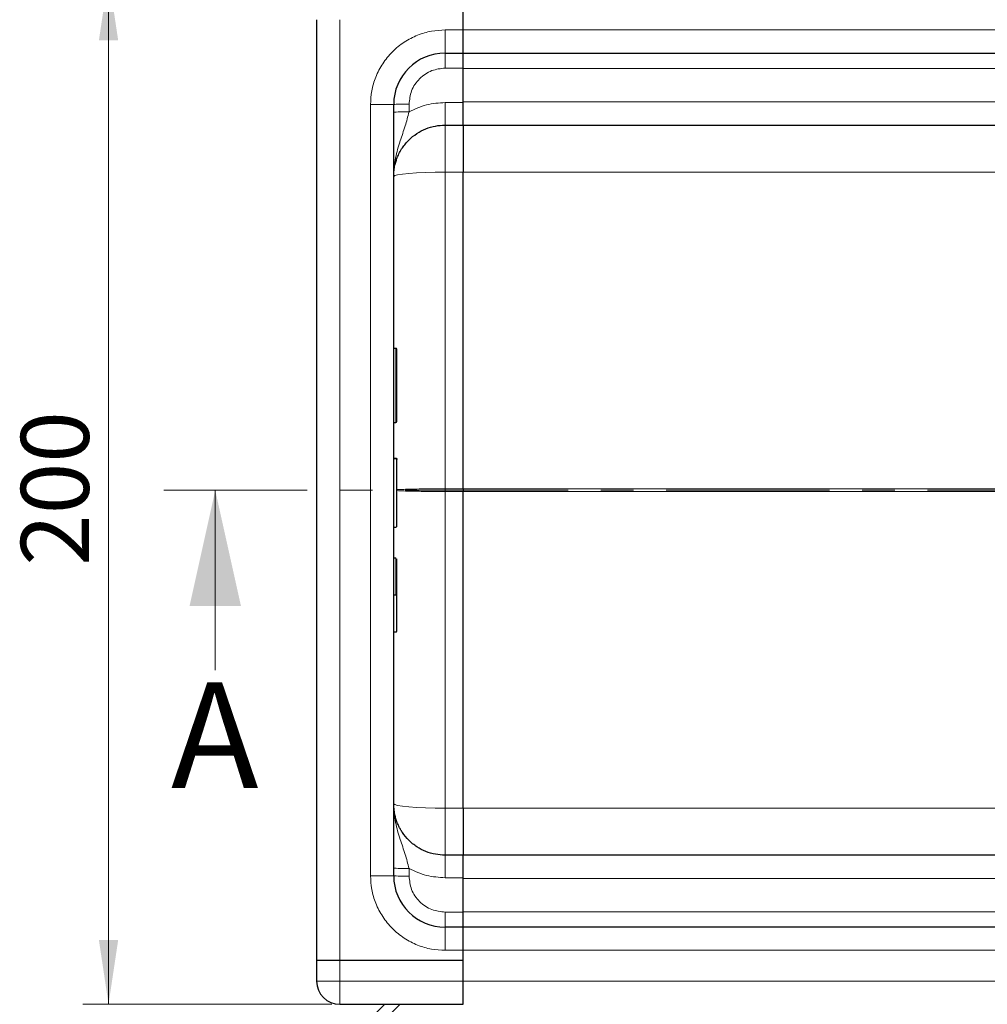
# Model space of a CAD drawing. Units: millimetres. Extents: x 0 to 420, y 0 to 297.
# Drawn here: x 58 to 96, y 122 to 161 of the extents above; entities that cross this region are included whole.
import ezdxf

# ---------------------------------------------------------------- set-up
doc = ezdxf.new("R2010")
doc.units = ezdxf.units.MM
doc.linetypes.add('CENTER', pattern=[10.16, 6.35, -1.27, 1.27, -1.27])
doc.styles.add('SLDTEXTSTYLE0', font='TXT', dxfattribs={"width": 0.605})
doc.dimstyles.new('SLDDIMSTYLE0', dxfattribs={"dimtxt": 2.568319, "dimasz": 2.5, "dimexe": 0, "dimexo": 0.0625, "dimgap": 0.64208, "dimtad": 1, "dimlfac": 5, "dimrnd": 1e-09, "dimzin": 12, "dimdsep": 46, "dimtxsty": 'SLDTEXTSTYLE0', "dimsah": 1, "dimcen": 0.09, "dimadec": 0, "dimazin": 3, "dimtfac": 1, "dimtdec": 3, "dimtofl": 0, "dimtmove": 0, "dimatfit": 3, "dimfxl": 0, "dimfrac": 2, "dimtolj": 1, "dimtzin": 12, "dimarcsym": 0})

# ---------------------------------------------------------------- blocks, each defined once
blk = doc.blocks.new('_D')
at = {"color": 7, "linetype": 'Continuous', "lineweight": 0}
for p, q in [((70.133, 162.259), (60.439, 162.259)), ((61.439, 122.259), (61.439, 162.259)), ((70.133, 122.259), (60.439, 122.259))]:
    blk.add_line(p, q, dxfattribs=at)
at = {"color": 7, "linetype": 'Continuous', "lineweight": 18}
for points in [[(61.439, 162.259), (61.064, 159.759), (61.814, 159.759)], [(61.439, 122.259), (61.814, 124.759), (61.064, 124.759)]]:
    blk.add_solid(points, dxfattribs=at)
at = {"color": 7, "linetype": 'Continuous', "lineweight": 18, "insert": (58.029, 139.32), "char_height": 2.6458, "attachment_point": 1, "rotation": 90, "style": 'SLDTEXTSTYLE0'}
blk.add_mtext('200', dxfattribs=at)

msp = doc.modelspace()

# ---------------------------------------------------------------- linework, layer by layer
at = {"color": 7, "linetype": 'Continuous', "lineweight": 25}
for p, q in [((75.2332, 160.1594), (75.2332, 161.3594)), ((69.5332, 160.5594), (69.5332, 123.9594)), ((75.2332, 160.1594), (75.2332, 160.5594)), ((75.2332, 159.2594), (75.2332, 160.1594)), ((74.5332, 159.2594), (75.2332, 159.2594)), ((75.2332, 158.6751), (75.2332, 159.2594)), ((75.2332, 159.2594), (152.5332, 159.2594)), ((75.2332, 157.3358), (75.2332, 158.6751)), ((72.5332, 127.2594), (72.5332, 157.2594)), ((75.2332, 156.4594), (75.2332, 157.3358)), ((74.5332, 156.4594), (75.2332, 156.4594)), ((75.2332, 156.4594), (152.5332, 156.4594)), ((75.2332, 142.3117), (75.2332, 154.6337)), ((72.6232, 147.7734), (72.5332, 147.7734)), ((72.6532, 144.9266), (72.6532, 147.7434)), ((72.5332, 144.8966), (72.6232, 144.8966)), ((72.5332, 143.5051), (72.6232, 143.5051)), ((72.5332, 143.4958), (72.6232, 143.4958)), ((75.2332, 142.3117), (75.2332, 142.2071)), ((75.2332, 142.3117), (75.2332, 142.2071)), ((75.2332, 129.8851), (75.2332, 142.2071)), ((72.5332, 140.821), (72.6232, 140.821)), ((72.5332, 139.6221), (72.6232, 139.6221)), ((72.5332, 138.1837), (72.6232, 138.1837)), ((72.5332, 136.7453), (72.6232, 136.7453)), ((75.2332, 128.0594), (74.5332, 128.0594)), ((75.2332, 127.1829), (75.2332, 128.0594)), ((152.5332, 128.0594), (75.2332, 128.0594)), ((75.2332, 125.8437), (75.2332, 127.1829)), ((75.2332, 125.2594), (75.2332, 125.8437)), ((75.2332, 125.2594), (74.5332, 125.2594)), ((75.2332, 124.3594), (75.2332, 125.2594)), ((152.5332, 125.2594), (75.2332, 125.2594)), ((75.2332, 123.9594), (75.2332, 124.3594)), ((75.2332, 123.1594), (75.2332, 124.3594)), ((69.5332, 123.9594), (69.5332, 123.1594)), ((70.4332, 123.9594), (69.5332, 123.9594)), ((75.2332, 123.9594), (70.4332, 123.9594)), ((75.2332, 123.1594), (75.2332, 123.9594)), ((75.2332, 122.2594), (75.2332, 123.1594)), ((70.4332, 122.2594), (75.2332, 122.2594))]:
    msp.add_line(p, q, dxfattribs=at)
at = {"color": 8, "linetype": 'Continuous', "lineweight": 18}
for p, q in [((70.4332, 160.5594), (70.4332, 123.9594)), ((74.5332, 160.1594), (75.2332, 160.1594)), ((74.5332, 160.1594), (74.5332, 159.2594)), ((152.5332, 160.1594), (75.2332, 160.1594)), ((75.2332, 158.6751), (74.5332, 158.6751)), ((75.2332, 158.6594), (152.5332, 158.6594)), ((71.6332, 127.2594), (71.6332, 157.2594)), ((71.6332, 157.2594), (72.5332, 157.2594)), ((73.1332, 157.2751), (73.1332, 156.9755)), ((74.5332, 157.3358), (75.2332, 157.3358)), ((152.5332, 157.3594), (75.2332, 157.3594)), ((74.5332, 154.6337), (74.5332, 156.4594)), ((75.2332, 154.6337), (74.5332, 154.6337)), ((74.5332, 154.6337), (74.5332, 142.3117)), ((75.2332, 154.6339), (75.2332, 154.6337)), ((75.2332, 154.6337), (143.6315, 154.6337)), ((72.6232, 144.8966), (72.6232, 147.7734)), ((74.5332, 142.2071), (74.5332, 142.3117)), ((74.5332, 142.3117), (75.2332, 142.3117)), ((74.5332, 129.8851), (74.5332, 142.2071)), ((74.5332, 142.2071), (75.2332, 142.2071)), ((75.2332, 142.3117), (75.2332, 142.3119)), ((137.4068, 142.3117), (75.2332, 142.3117)), ((75.2332, 142.2071), (137.4068, 142.2071)), ((75.2332, 142.2069), (75.2332, 142.2071)), ((72.6232, 138.1837), (72.6232, 139.6221)), ((74.5332, 128.0594), (74.5332, 129.8851)), ((74.5332, 129.8851), (75.2332, 129.8851)), ((143.6315, 129.8851), (75.2332, 129.8851)), ((75.2332, 129.8851), (75.2332, 129.8849)), ((73.1332, 127.5432), (73.1332, 127.2437)), ((71.6332, 127.2594), (72.5332, 127.2594)), ((74.5332, 127.1829), (75.2332, 127.1829)), ((75.2332, 127.1594), (152.5332, 127.1594)), ((75.2332, 125.8437), (74.5332, 125.8437)), ((152.5332, 125.8594), (75.2332, 125.8594)), ((74.5332, 125.2594), (74.5332, 124.3594)), ((75.2332, 124.3594), (74.5332, 124.3594)), ((75.2332, 124.3594), (152.5332, 124.3594)), ((70.4332, 123.9594), (70.4332, 123.1594)), ((70.4332, 123.1594), (69.5332, 123.1594)), ((70.4332, 123.1594), (70.4332, 122.2594)), ((75.2332, 123.1594), (70.4332, 123.1594)), ((152.5332, 123.1594), (75.2332, 123.1594)), ((71.1332, 120.6071), (72.7854, 122.2594)), ((71.1855, 121.2571), (72.1878, 122.2594))]:
    msp.add_line(p, q, dxfattribs=at)
at = {"color": 7, "linetype": 'CENTER', "lineweight": 18}
msp.add_line((241.887, 142.2536), (63.5912, 142.2536), dxfattribs=at)
at = {"color": 7, "linetype": 'Continuous', "lineweight": 18}
msp.add_line((65.5912, 135.2536), (65.5912, 142.2536), dxfattribs=at)
at = {"color": 8, "linetype": 'Continuous', "lineweight": 18, "flags": 128}
for points in [[(74.5332, 154.6337), (74.143, 154.6303), (73.7679, 154.6204), (73.4221, 154.6043), (73.119, 154.5826), (72.8703, 154.5562), (72.6855, 154.5261), (72.5717, 154.4934), (72.5332, 154.4594)], [(72.5332, 130.0594), (72.5717, 130.0254), (72.6855, 129.9927), (72.8703, 129.9625), (73.119, 129.9361), (73.4221, 129.9144), (73.7679, 129.8983), (74.143, 129.8884), (74.5332, 129.8851)]]:
    msp.add_lwpolyline(points, dxfattribs=at)
at = {"color": 7, "linetype": 'Continuous', "lineweight": 25}
for centre, radius, start, end in [((74.5332, 157.2594), 2, 90, 180), ((72.6232, 147.7434), 0.03, 0, 90), ((72.6232, 144.9266), 0.03, 270, 0), ((72.6232, 140.851), 0.03, 270, 0), ((74.5332, 127.2594), 2, 180, 270), ((70.4332, 123.1594), 0.9, 180, 270)]:
    msp.add_arc(centre, radius, start, end, dxfattribs=at)
at = {"color": 8, "linetype": 'Continuous', "lineweight": 18}
for points, knots in [([(71.6332, 157.2594), (71.6426, 157.4362), (71.662, 157.8006), (71.8234, 158.3411), (72.0909, 158.8608), (72.4681, 159.3245), (72.9318, 159.7017), (73.4515, 159.9692), (73.992, 160.1306), (74.3564, 160.15), (74.5332, 160.1594)], [0, 0, 0, 0, 0.116516, 0.2400113, 0.3686408, 0.5, 0.6313592, 0.7599887, 0.883484, 1, 1, 1, 1]), ([(74.5332, 158.6751), (74.3571, 158.6564), (74.0862, 158.6276), (73.7602, 158.453), (73.536, 158.2723), (73.3553, 158.048), (73.1807, 157.7221), (73.1519, 157.4512), (73.1332, 157.2751)], [0, 0, 0, 0, 0.2394187, 0.3683098, 0.4999445, 0.6315884, 0.760505, 1, 1, 1, 1]), ([(73.1332, 156.9755), (73.3552, 157.0799), (73.799, 157.2886), (74.2885, 157.3201), (74.5332, 157.3358)], [0, 0, 0, 0, 0.5000103, 1, 1, 1, 1]), ([(73.1332, 156.9755), (73.0835, 156.7911), (72.9768, 156.396), (72.7752, 155.8171), (72.5797, 155.1727), (72.5491, 154.7034), (72.5332, 154.4594)], [0, 0, 0, 0, 0.2065432, 0.4424596, 0.7100335, 1, 1, 1, 1]), ([(74.5332, 142.3117), (74.4077, 142.3115), (74.1531, 142.3112), (73.7797, 142.3083), (73.4859, 142.3043), (73.2688, 142.3), (73.0716, 142.2953), (72.9159, 142.2904), (72.7977, 142.2855), (72.7318, 142.2821), (72.6797, 142.2793), (72.6597, 142.2775), (72.6532, 142.2769)], [0, 0, 0, 0, 0.153088, 0.3105572, 0.4724258, 0.5551219, 0.6389282, 0.7965061, 0.8529611, 0.9113445, 0.9716565, 1, 1, 1, 1]), ([(72.6532, 142.2416), (72.6599, 142.2411), (72.7135, 142.2371), (72.8253, 142.2317), (72.9876, 142.226), (73.1663, 142.2209), (73.425, 142.2153), (73.7796, 142.2104), (74.1531, 142.2075), (74.4077, 142.2072), (74.5332, 142.2071)], [0, 0, 0, 0, 0.0249646, 0.2004813, 0.2818403, 0.3588495, 0.5257685, 0.6882551, 0.8463261, 1, 1, 1, 1]), ([(73.1332, 127.5432), (73.0835, 127.7277), (72.9768, 128.1228), (72.7752, 128.7016), (72.5797, 129.346), (72.5491, 129.8153), (72.5332, 130.0594)], [0, 0, 0, 0, 0.2065432, 0.4424596, 0.7100335, 1, 1, 1, 1]), ([(73.1332, 127.5432), (73.3552, 127.4389), (73.799, 127.2301), (74.2885, 127.1987), (74.5332, 127.1829)], [0, 0, 0, 0, 0.5000103, 1, 1, 1, 1]), ([(74.5332, 124.3594), (74.3564, 124.3688), (73.992, 124.3882), (73.4515, 124.5495), (72.9318, 124.817), (72.4681, 125.1943), (72.0909, 125.6579), (71.8234, 126.1777), (71.662, 126.7181), (71.6426, 127.0825), (71.6332, 127.2594)], [0, 0, 0, 0, 0.116516, 0.2400113, 0.3686408, 0.5, 0.6313592, 0.7599887, 0.883484, 1, 1, 1, 1]), ([(74.5332, 125.8437), (74.3571, 125.8624), (74.0862, 125.8911), (73.7602, 126.0657), (73.536, 126.2464), (73.3553, 126.4707), (73.1807, 126.7966), (73.1519, 127.0676), (73.1332, 127.2437)], [0, 0, 0, 0, 0.23941869, 0.36830976, 0.49994448, 0.63158845, 0.760505, 1, 1, 1, 1])]:
    msp.add_open_spline(points, degree=3, knots=knots, dxfattribs=at)
for points in [[(74.5332, 158.6751), (74.5332, 158.7521), (74.5332, 158.9062), (74.5332, 159.0989), (74.5332, 159.2332), (74.5332, 159.2507), (74.5332, 159.2594)], [(73.1332, 157.2751), (73.0546, 157.2748), (72.8974, 157.2744), (72.699, 157.2707), (72.5603, 157.2655), (72.5422, 157.2614), (72.5332, 157.2594)], [(74.5332, 157.3358), (74.5332, 157.2202), (74.5332, 156.9891), (74.5332, 156.7001), (74.5332, 156.4986), (74.5332, 156.4724), (74.5332, 156.4594)], [(73.1332, 156.9755), (73.0546, 156.9753), (72.8974, 156.9748), (72.699, 156.9712), (72.5603, 156.966), (72.5422, 156.9618), (72.5332, 156.9598)], [(74.5332, 128.0594), (74.5332, 128.0463), (74.5332, 128.0202), (74.5332, 127.8186), (74.5332, 127.5297), (74.5332, 127.2985), (74.5332, 127.1829)], [(72.5332, 127.5589), (72.5422, 127.5569), (72.5603, 127.5528), (72.699, 127.5476), (72.8974, 127.544), (73.0546, 127.5435), (73.1332, 127.5432)], [(73.1332, 127.2437), (73.0546, 127.2439), (72.8974, 127.2444), (72.699, 127.248), (72.5603, 127.2532), (72.5422, 127.2573), (72.5332, 127.2594)], [(74.5332, 125.2594), (74.5332, 125.2681), (74.5332, 125.2855), (74.5332, 125.4199), (74.5332, 125.6125), (74.5332, 125.7666), (74.5332, 125.8437)]]:
    msp.add_open_spline(points, degree=3, dxfattribs=at)
at = {"color": 7, "linetype": 'Continuous', "lineweight": 25}
for points, knots in [([(72.5332, 154.4594), (72.5359, 154.5378), (72.5408, 154.6842), (72.5763, 154.8856), (72.6211, 155.0527), (72.7041, 155.2863), (72.8247, 155.5155), (72.9877, 155.7336), (73.1663, 155.9299), (73.4251, 156.1409), (73.7796, 156.325), (74.1531, 156.4386), (74.4077, 156.4525), (74.5332, 156.4594)], [0, 0, 0, 0, 0.0749246, 0.139944, 0.1950542, 0.2402521, 0.3769476, 0.4403215, 0.5003137, 0.6303711, 0.7570016, 0.8802095, 1, 1, 1, 1]), ([(75.2332, 156.4594), (75.2332, 156.4395), (75.2332, 156.3997), (75.2332, 156.0834), (75.2332, 155.6003), (75.2332, 155.079), (75.2332, 154.7453), (75.2332, 154.6337)], [0, 0, 0, 0, 0.2156194, 0.4312387, 0.6585093, 0.885779, 1, 1, 1, 1]), ([(72.6232, 143.5051), (72.6253, 143.5049), (72.6296, 143.5045), (72.6358, 143.5016), (72.6416, 143.4969), (72.647, 143.4898), (72.652, 143.4786), (72.6528, 143.4693), (72.6532, 143.4638)], [0, 0, 0, 0, 0.1084031, 0.2250635, 0.3537711, 0.4973648, 0.7040548, 1, 1, 1, 1]), ([(72.6232, 143.4958), (72.6253, 143.4956), (72.6296, 143.4952), (72.6358, 143.4922), (72.6416, 143.4876), (72.6471, 143.4803), (72.652, 143.4691), (72.6528, 143.4597), (72.6532, 143.4542)], [0, 0, 0, 0, 0.1081236, 0.2246337, 0.3534038, 0.4973208, 0.7039436, 1, 1, 1, 1]), ([(72.6532, 140.851), (72.6532, 140.8636), (72.6532, 140.8896), (72.6532, 141.1114), (72.6532, 141.4462), (72.6532, 141.8606), (72.6532, 142.3148), (72.6532, 142.7703), (72.6532, 143.1797), (72.6532, 143.3644), (72.6532, 143.4542)], [0, 0, 0, 0, 0.12166602, 0.25, 0.37833398, 0.5, 0.62166602, 0.75, 0.87833398, 1, 1, 1, 1]), ([(72.6532, 138.1837), (72.6532, 138.3852), (72.6532, 138.7936), (72.6532, 139.2347), (72.6532, 139.5293), (72.6532, 139.5712), (72.6532, 139.5918)], [0, 0, 0, 0, 0.2466952, 0.5, 0.7533048, 1, 1, 1, 1]), ([(72.6232, 138.1837), (72.6252, 138.1837), (72.6294, 138.1837), (72.6353, 138.1837), (72.6409, 138.1837), (72.6465, 138.1837), (72.6519, 138.1838), (72.6527, 138.1837), (72.6532, 138.1837)], [0, 0, 0, 0, 0.1135182, 0.2330394, 0.3607316, 0.498359, 0.7067326, 1, 1, 1, 1]), ([(72.6532, 136.7756), (72.6532, 136.7963), (72.6532, 136.8382), (72.6532, 137.1327), (72.6532, 137.5738), (72.6532, 137.9822), (72.6532, 138.1837)], [0, 0, 0, 0, 0.2466952, 0.5, 0.7533048, 1, 1, 1, 1]), ([(72.6232, 136.7453), (72.6253, 136.7455), (72.6296, 136.7458), (72.6358, 136.7479), (72.6415, 136.7513), (72.647, 136.7565), (72.652, 136.7648), (72.6528, 136.7716), (72.6532, 136.7756)], [0, 0, 0, 0, 0.1082069, 0.2248081, 0.3535907, 0.4973822, 0.7026839, 1, 1, 1, 1]), ([(74.5332, 128.0594), (74.4077, 128.0662), (74.1531, 128.0801), (73.7797, 128.1938), (73.486, 128.3462), (73.2688, 128.5053), (73.0717, 128.683), (72.9157, 128.8726), (72.7979, 129.0617), (72.7308, 129.1884), (72.6499, 129.3733), (72.5579, 129.6615), (72.5423, 129.9129), (72.5332, 130.0594)], [0, 0, 0, 0, 0.1197928, 0.2430039, 0.369638, 0.4343235, 0.4998698, 0.6230924, 0.6672329, 0.712878, 0.7600277, 0.8602601, 1, 1, 1, 1]), ([(75.2332, 129.8851), (75.2332, 129.6744), (75.2332, 129.253), (75.2332, 128.697), (75.2332, 128.2786), (75.2332, 128.0823), (75.2332, 128.0651), (75.2332, 128.0594)], [0, 0, 0, 0, 0.2156224, 0.4312448, 0.6585156, 0.8857857, 1, 1, 1, 1])]:
    msp.add_open_spline(points, degree=3, knots=knots, dxfattribs=at)
at = {"color": 7, "linetype": 'Continuous', "lineweight": 18}
msp.add_solid([(65.5912, 142.2536), (64.5912, 137.7536), (66.5912, 137.7536)], dxfattribs=at)

# ---------------------------------------------------------------- texts
at = {"color": 7, "linetype": 'Continuous', "insert": (63.8681, 134.7798), "char_height": 4.1093, "attachment_point": 1, "style": 'SLDTEXTSTYLE0'}
msp.add_mtext('A', dxfattribs=at)

# ---------------------------------------------------------------- dimensions: what is measured, and where the dimension line sits
at = {"color": 7, "linetype": 'Continuous', "lineweight": 18}
dim = msp.add_linear_dim(base=(61.4394, 162.2594), p1=(70.4332, 122.2594), p2=(70.4332, 162.2594), angle=90, dimstyle='SLDDIMSTYLE0', dxfattribs=at)
dim.commit()
dim.dimension.update_dxf_attribs({"geometry": '_D', "text_midpoint": (61.4394, 142.2594), "dimtype": 160})

doc.saveas('drawing.dxf')
